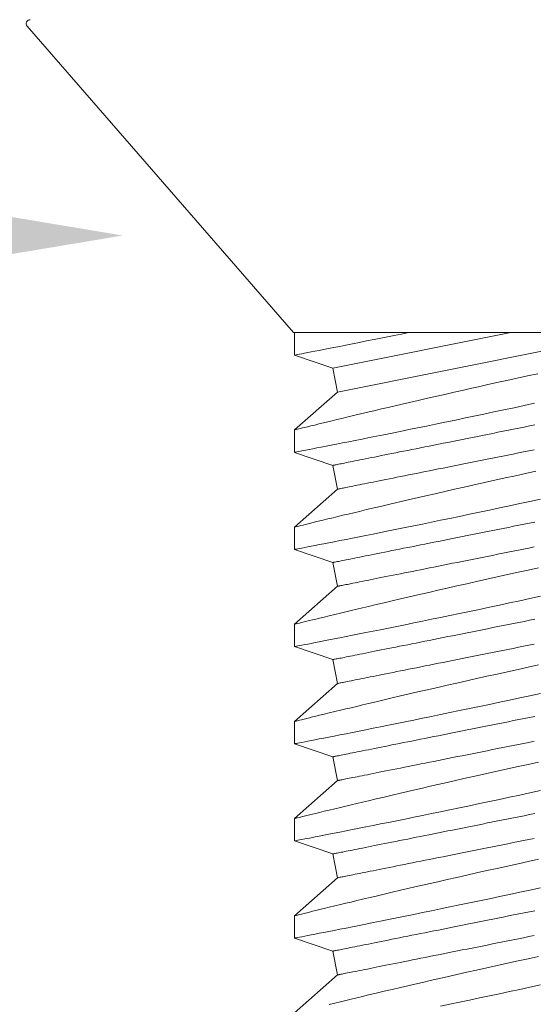
# Model space of a CAD drawing. Extents: x -281 to 146, y -45 to 136.
# Drawn here: x 37 to 37, y 28 to 29 of the extents above; entities that cross this region are included whole.
import ezdxf

# ---------------------------------------------------------------- set-up
doc = ezdxf.new("R2010")
doc.units = 0
doc.header["$MEASUREMENT"] = 0
doc.layers.get('0').update_dxf_attribs({"linetype": 'CONTINUOUS', "lineweight": 15})
doc.layers.get('DEFPOINTS').update_dxf_attribs({"linetype": 'CONTINUOUS'})
doc.layers.add('Text', color=7, linetype='CONTINUOUS')
doc.styles.add('ROMAND', font='romand.shx', dxfattribs={"oblique": 15})
doc.dimstyles.new('ROMAND', dxfattribs={"dimscale": 6, "dimtxt": 0.125, "dimasz": 0.125, "dimexe": 0.0625, "dimexo": 0.0625, "dimgap": 0.0625, "dimtad": 0, "dimtih": 1, "dimtoh": 1, "dimdec": 3, "dimzin": 0, "dimdsep": 46, "dimlunit": 4, "dimtxsty": 'ROMAND', "dimcen": 0, "dimadec": 0, "dimazin": 0, "dimtfac": 1, "dimtdec": 3, "dimtix": 1, "dimtofl": 0, "dimtmove": 0, "dimatfit": 0, "dimfxl": 0, "dimtolj": 1, "dimtzin": 0, "dimarcsym": 0})

# ---------------------------------------------------------------- blocks, each defined once
blk = doc.blocks.new('*D8')
at = {"layer": 'DEFPOINTS', "color": 0}
for p in [(36.58237, 28.46256), (36.86765, 28.46256)]:
    blk.add_point(p, dxfattribs=at)
at = {"layer": 'Text', "color": 0, "lineweight": -2}
blk.add_line((35.95737, 28.46256), (35.16868, 28.46256), dxfattribs=at)
at = {"layer": 'Text', "color": 0}
blk.add_solid([(35.95737, 28.56673), (35.95737, 28.35839), (36.58237, 28.46256)], dxfattribs=at)
at = {"layer": 'Text', "color": 0, "insert": (30.15935, 28.46256), "char_height": 0.625, "attachment_point": 5, "style": 'ROMAND'}
blk.add_mtext('\\A1;\\A1;{\\H0.7x;\\S1/4;}"-20x1" S.S.\\PFLAT HEAD SOCKET\\PCAP SCREW', dxfattribs=at)

msp = doc.modelspace()

# ---------------------------------------------------------------- linework, layer by layer
for p, q in [((36.53315, 28.57031), (36.67023, 28.41263)), ((36.92132, 28.41263), (36.67023, 28.41263)), ((36.67077, 28.41263), (36.67077, 28.40097)), ((36.67077, 28.40097), (36.69057, 28.39428)), ((36.69057, 28.39428), (36.69302, 28.38202)), ((36.69302, 28.38202), (36.67077, 28.36247)), ((36.67077, 28.36247), (36.67077, 28.35098)), ((36.67077, 28.35097), (36.69057, 28.34428)), ((36.69057, 28.34428), (36.69302, 28.33202)), ((36.69302, 28.33202), (36.67077, 28.31247)), ((36.67077, 28.31247), (36.67077, 28.30097)), ((36.67077, 28.30097), (36.69057, 28.29428)), ((36.69057, 28.29428), (36.69302, 28.28202)), ((36.69302, 28.28202), (36.67077, 28.26247)), ((36.67077, 28.26247), (36.67077, 28.25097)), ((36.67077, 28.25097), (36.69057, 28.24428)), ((36.69057, 28.24428), (36.69302, 28.23202)), ((36.69302, 28.23202), (36.67077, 28.21247)), ((36.67077, 28.21247), (36.67077, 28.20097)), ((36.67077, 28.20097), (36.69057, 28.19428)), ((36.69057, 28.19428), (36.69302, 28.18202)), ((36.69302, 28.18202), (36.67077, 28.16247)), ((36.67077, 28.16247), (36.67077, 28.15097)), ((36.67077, 28.15097), (36.69057, 28.14428)), ((36.69057, 28.14428), (36.69302, 28.13202)), ((36.69302, 28.13202), (36.67077, 28.11247)), ((36.67077, 28.11247), (36.67077, 28.10097)), ((36.67077, 28.10097), (36.69057, 28.09428)), ((36.69057, 28.09428), (36.69302, 28.08202)), ((36.69302, 28.08202), (36.67077, 28.06247))]:
    msp.add_line(p, q)
at = {"color": 8}
for p, q in [((36.69057, 28.39428), (36.78232, 28.41263)), ((36.69302, 28.38202), (36.84605, 28.41263))]:
    msp.add_line(p, q, dxfattribs=at)
for points in [[(36.67078, 28.40097), (36.67077, 28.40097), (36.67088, 28.40099), (36.6712, 28.40106), (36.67172, 28.40116), (36.67246, 28.4013), (36.67342, 28.40149), (36.67461, 28.40172), (36.67601, 28.40199), (36.67761, 28.4023), (36.67937, 28.40264), (36.68133, 28.40302), (36.68347, 28.40344), (36.6858, 28.40389), (36.68838, 28.4044), (36.69115, 28.40494), (36.6941, 28.40552), (36.69722, 28.40614), (36.70064, 28.40682), (36.70423, 28.40753), (36.70799, 28.40828), (36.7119, 28.40906), (36.71525, 28.40973), (36.7187, 28.41042), (36.72224, 28.41114), (36.72587, 28.41187), (36.72959, 28.41263)], [(36.79613, 28.39145), (36.79077, 28.39029), (36.78549, 28.38914), (36.78022, 28.38798), (36.77498, 28.38683), (36.76979, 28.38567), (36.76554, 28.38473), (36.76133, 28.38378), (36.75716, 28.38285), (36.75304, 28.38192), (36.74897, 28.38099), (36.74408, 28.37988), (36.73928, 28.37878), (36.73457, 28.3777), (36.72998, 28.37664), (36.72629, 28.37578), (36.72268, 28.37494), (36.71915, 28.37411), (36.71571, 28.3733), (36.71238, 28.37252), (36.70852, 28.3716), (36.7048, 28.37072), (36.70125, 28.36987), (36.69786, 28.36906), (36.6952, 28.36842), (36.69266, 28.36781), (36.69024, 28.36723), (36.68795, 28.36667), (36.6858, 28.36615), (36.68342, 28.36557), (36.68124, 28.36504), (36.67925, 28.36455), (36.67746, 28.36411), (36.67615, 28.36379), (36.67497, 28.3635), (36.67393, 28.36325), (36.67304, 28.36303), (36.6723, 28.36284), (36.67161, 28.36267), (36.67112, 28.36255), (36.67085, 28.36248), (36.67079, 28.36247)], [(36.6708, 28.35098), (36.6708, 28.35098), (36.67102, 28.35102), (36.67144, 28.3511), (36.67207, 28.35122), (36.67291, 28.35139), (36.67395, 28.35159), (36.67523, 28.35184), (36.67673, 28.35213), (36.67843, 28.35246), (36.68034, 28.35283), (36.68239, 28.35323), (36.68463, 28.35367), (36.68706, 28.35414), (36.68966, 28.35465), (36.69252, 28.35521), (36.69555, 28.35581), (36.69876, 28.35644), (36.70214, 28.35711), (36.70561, 28.3578), (36.70924, 28.35853), (36.71301, 28.35928), (36.71691, 28.36006), (36.72105, 28.3609), (36.72533, 28.36176), (36.72973, 28.36265), (36.73423, 28.36357), (36.7388, 28.36451), (36.74346, 28.36546), (36.74821, 28.36644), (36.75304, 28.36744), (36.75807, 28.36849), (36.76317, 28.36956), (36.76832, 28.37064), (36.77352, 28.37174), (36.77871, 28.37284), (36.78393, 28.37396), (36.78917, 28.37508), (36.79441, 28.37621)], [(36.69057, 28.34428), (36.69061, 28.34428), (36.69071, 28.3443), (36.69089, 28.34434), (36.69114, 28.34439), (36.69146, 28.34445), (36.69185, 28.34453), (36.69231, 28.34462), (36.69284, 28.34473), (36.69344, 28.34485), (36.69411, 28.34498), (36.69485, 28.34513), (36.69566, 28.34529), (36.69653, 28.34547), (36.69748, 28.34566), (36.69849, 28.34586), (36.69956, 28.34607), (36.7007, 28.3463), (36.7019, 28.34654), (36.70317, 28.3468), (36.7045, 28.34706), (36.70589, 28.34734), (36.70735, 28.34763), (36.70886, 28.34793), (36.71043, 28.34825), (36.71206, 28.34857), (36.71374, 28.34891), (36.71548, 28.34926), (36.71728, 28.34962), (36.71913, 28.34999), (36.72103, 28.35037), (36.72297, 28.35076), (36.72497, 28.35116), (36.72702, 28.35157), (36.72911, 28.35198), (36.73125, 28.35241), (36.73343, 28.35285), (36.73565, 28.35329), (36.73792, 28.35375), (36.74022, 28.35421), (36.74256, 28.35467), (36.74493, 28.35515), (36.74734, 28.35563), (36.74978, 28.35612), (36.75226, 28.35661), (36.75476, 28.35711), (36.75729, 28.35762), (36.75984, 28.35813), (36.76242, 28.35865), (36.76502, 28.35917), (36.76764, 28.35969), (36.77028, 28.36022), (36.77293, 28.36075), (36.7756, 28.36128), (36.77828, 28.36182), (36.78098, 28.36236), (36.78368, 28.3629), (36.78639, 28.36344), (36.78911, 28.36398), (36.79183, 28.36453), (36.79455, 28.36507)], [(36.69302, 28.33202), (36.69306, 28.33203), (36.69316, 28.33205), (36.69334, 28.33208), (36.69359, 28.33213), (36.69391, 28.3322), (36.6943, 28.33227), (36.69476, 28.33237), (36.69529, 28.33247), (36.69589, 28.33259), (36.69657, 28.33273), (36.6973, 28.33288), (36.69811, 28.33304), (36.69899, 28.33321), (36.69993, 28.3334), (36.70094, 28.3336), (36.70201, 28.33382), (36.70315, 28.33404), (36.70435, 28.33429), (36.70562, 28.33454), (36.70695, 28.3348), (36.70834, 28.33508), (36.7098, 28.33537), (36.71131, 28.33568), (36.71288, 28.33599), (36.71451, 28.33632), (36.71619, 28.33665), (36.71793, 28.337), (36.71973, 28.33736), (36.72158, 28.33773), (36.72348, 28.33811), (36.72543, 28.3385), (36.72743, 28.3389), (36.72947, 28.33931), (36.73156, 28.33973), (36.7337, 28.34015), (36.73588, 28.34059), (36.73811, 28.34104), (36.74037, 28.34149), (36.74267, 28.34195), (36.74501, 28.34242), (36.74739, 28.34289), (36.7498, 28.34337), (36.75224, 28.34386), (36.75471, 28.34436), (36.75721, 28.34486), (36.75974, 28.34536), (36.76229, 28.34587), (36.76487, 28.34639), (36.76747, 28.34691), (36.77009, 28.34743), (36.77273, 28.34796), (36.77538, 28.34849), (36.77805, 28.34902), (36.78073, 28.34956), (36.78343, 28.3501), (36.78613, 28.35064), (36.78884, 28.35118), (36.79156, 28.35173), (36.79428, 28.35227)], [(36.79516, 28.34124), (36.78988, 28.3401), (36.78461, 28.33894), (36.77937, 28.33779), (36.774, 28.33661), (36.76868, 28.33543), (36.7634, 28.33425), (36.75818, 28.33308), (36.75315, 28.33194), (36.74818, 28.33081), (36.7433, 28.3297), (36.73852, 28.32861), (36.73465, 28.32772), (36.73086, 28.32684), (36.72714, 28.32598), (36.7235, 28.32513), (36.71996, 28.3243), (36.71581, 28.32333), (36.7118, 28.32238), (36.70794, 28.32147), (36.70424, 28.32059), (36.70131, 28.31989), (36.69849, 28.31921), (36.69579, 28.31856), (36.69321, 28.31794), (36.69075, 28.31735), (36.68802, 28.31669), (36.68546, 28.31607), (36.68309, 28.31549), (36.68092, 28.31496), (36.67929, 28.31456), (36.67779, 28.31419), (36.67643, 28.31386), (36.67521, 28.31356), (36.67414, 28.3133), (36.67306, 28.31303), (36.67219, 28.31282), (36.67153, 28.31265), (36.67107, 28.31254), (36.67082, 28.31248), (36.6708, 28.31247)], [(36.67078, 28.30097), (36.67078, 28.30097), (36.6709, 28.301), (36.67123, 28.30106), (36.67177, 28.30116), (36.67251, 28.30131), (36.67346, 28.30149), (36.67465, 28.30172), (36.67606, 28.302), (36.67767, 28.30231), (36.67949, 28.30266), (36.68146, 28.30305), (36.68361, 28.30347), (36.68596, 28.30393), (36.68848, 28.30442), (36.69125, 28.30496), (36.69421, 28.30555), (36.69735, 28.30616), (36.70065, 28.30682), (36.70405, 28.30749), (36.70761, 28.3082), (36.71131, 28.30894), (36.71515, 28.30971), (36.71924, 28.31053), (36.72346, 28.31138), (36.7278, 28.31226), (36.73225, 28.31317), (36.73677, 28.31409), (36.74139, 28.31504), (36.74609, 28.31601), (36.75088, 28.317), (36.75587, 28.31803), (36.76094, 28.31909), (36.76607, 28.32017), (36.77124, 28.32126), (36.77641, 28.32236), (36.78161, 28.32346), (36.78684, 28.32458), (36.79207, 28.32571), (36.79746, 28.32688)], [(36.69057, 28.29428), (36.69061, 28.29428), (36.69071, 28.2943), (36.69089, 28.29434), (36.69114, 28.29439), (36.69146, 28.29445), (36.69185, 28.29453), (36.69231, 28.29462), (36.69284, 28.29473), (36.69344, 28.29485), (36.69411, 28.29498), (36.69485, 28.29513), (36.69566, 28.29529), (36.69653, 28.29547), (36.69748, 28.29566), (36.69849, 28.29586), (36.69956, 28.29607), (36.7007, 28.2963), (36.7019, 28.29654), (36.70317, 28.2968), (36.7045, 28.29706), (36.70589, 28.29734), (36.70735, 28.29763), (36.70886, 28.29793), (36.71043, 28.29825), (36.71206, 28.29857), (36.71374, 28.29891), (36.71548, 28.29926), (36.71728, 28.29962), (36.71913, 28.29999), (36.72103, 28.30037), (36.72297, 28.30076), (36.72497, 28.30116), (36.72702, 28.30157), (36.72911, 28.30198), (36.73125, 28.30241), (36.73343, 28.30285), (36.73565, 28.30329), (36.73792, 28.30375), (36.74022, 28.30421), (36.74256, 28.30467), (36.74493, 28.30515), (36.74734, 28.30563), (36.74978, 28.30612), (36.75226, 28.30661), (36.75476, 28.30711), (36.75729, 28.30762), (36.75984, 28.30813), (36.76242, 28.30865), (36.76502, 28.30917), (36.76764, 28.30969), (36.77028, 28.31022), (36.77293, 28.31075), (36.7756, 28.31128), (36.77828, 28.31182), (36.78098, 28.31236), (36.78368, 28.3129), (36.78639, 28.31344), (36.78911, 28.31398), (36.79183, 28.31453), (36.79455, 28.31507)], [(36.69302, 28.28202), (36.69306, 28.28203), (36.69316, 28.28205), (36.69334, 28.28208), (36.69359, 28.28213), (36.69391, 28.2822), (36.6943, 28.28227), (36.69476, 28.28237), (36.69529, 28.28247), (36.69589, 28.28259), (36.69657, 28.28273), (36.6973, 28.28288), (36.69811, 28.28304), (36.69899, 28.28321), (36.69993, 28.2834), (36.70094, 28.2836), (36.70201, 28.28382), (36.70315, 28.28404), (36.70435, 28.28429), (36.70562, 28.28454), (36.70695, 28.2848), (36.70834, 28.28508), (36.7098, 28.28537), (36.71131, 28.28568), (36.71288, 28.28599), (36.71451, 28.28632), (36.71619, 28.28665), (36.71793, 28.287), (36.71973, 28.28736), (36.72158, 28.28773), (36.72348, 28.28811), (36.72543, 28.2885), (36.72743, 28.2889), (36.72947, 28.28931), (36.73156, 28.28973), (36.7337, 28.29015), (36.73588, 28.29059), (36.73811, 28.29104), (36.74037, 28.29149), (36.74267, 28.29195), (36.74501, 28.29242), (36.74739, 28.29289), (36.7498, 28.29337), (36.75224, 28.29386), (36.75471, 28.29436), (36.75721, 28.29486), (36.75974, 28.29536), (36.76229, 28.29587), (36.76487, 28.29639), (36.76747, 28.29691), (36.77009, 28.29743), (36.77273, 28.29796), (36.77538, 28.29849), (36.77805, 28.29902), (36.78073, 28.29956), (36.78343, 28.3001), (36.78613, 28.30064), (36.78884, 28.30118), (36.79156, 28.30173), (36.79428, 28.30227)], [(36.79652, 28.29154), (36.79125, 28.29039), (36.78599, 28.28925), (36.78061, 28.28807), (36.77524, 28.28688), (36.76992, 28.2857), (36.76464, 28.28453), (36.75953, 28.28338), (36.75447, 28.28224), (36.74948, 28.28111), (36.74458, 28.27999), (36.74062, 28.27909), (36.73671, 28.27819), (36.73288, 28.27731), (36.72912, 28.27644), (36.72544, 28.27558), (36.72112, 28.27457), (36.71692, 28.27359), (36.71286, 28.27263), (36.70896, 28.27171), (36.70585, 28.27097), (36.70285, 28.27025), (36.69996, 28.26956), (36.69719, 28.2689), (36.69455, 28.26826), (36.69156, 28.26754), (36.68876, 28.26687), (36.68614, 28.26623), (36.68371, 28.26564), (36.68186, 28.26519), (36.68014, 28.26477), (36.67856, 28.26438), (36.67712, 28.26403), (36.67582, 28.26371), (36.67448, 28.26338), (36.67334, 28.2631), (36.67241, 28.26287), (36.67168, 28.26269), (36.67116, 28.26256), (36.67086, 28.26249), (36.67079, 28.26247)], [(36.67078, 28.25097), (36.67078, 28.25097), (36.6709, 28.251), (36.67123, 28.25106), (36.67177, 28.25116), (36.67251, 28.25131), (36.67346, 28.25149), (36.67465, 28.25172), (36.67606, 28.252), (36.67767, 28.25231), (36.67949, 28.25266), (36.68146, 28.25305), (36.68361, 28.25347), (36.68596, 28.25393), (36.68848, 28.25442), (36.69125, 28.25496), (36.69421, 28.25555), (36.69735, 28.25616), (36.70065, 28.25682), (36.70405, 28.25749), (36.70761, 28.2582), (36.71131, 28.25894), (36.71515, 28.25971), (36.71924, 28.26053), (36.72346, 28.26138), (36.7278, 28.26226), (36.73225, 28.26317), (36.73677, 28.26409), (36.74139, 28.26504), (36.74609, 28.26601), (36.75088, 28.267), (36.75587, 28.26803), (36.76094, 28.26909), (36.76607, 28.27017), (36.77124, 28.27126), (36.77641, 28.27236), (36.78161, 28.27346), (36.78684, 28.27458), (36.79207, 28.27571), (36.79746, 28.27688)], [(36.69057, 28.24428), (36.69061, 28.24428), (36.69071, 28.2443), (36.69089, 28.24434), (36.69114, 28.24439), (36.69146, 28.24445), (36.69185, 28.24453), (36.69231, 28.24462), (36.69284, 28.24473), (36.69344, 28.24485), (36.69411, 28.24498), (36.69485, 28.24513), (36.69566, 28.24529), (36.69653, 28.24547), (36.69748, 28.24566), (36.69849, 28.24586), (36.69956, 28.24607), (36.7007, 28.2463), (36.7019, 28.24654), (36.70317, 28.2468), (36.7045, 28.24706), (36.70589, 28.24734), (36.70735, 28.24763), (36.70886, 28.24793), (36.71043, 28.24825), (36.71206, 28.24857), (36.71374, 28.24891), (36.71548, 28.24926), (36.71728, 28.24962), (36.71913, 28.24999), (36.72103, 28.25037), (36.72297, 28.25076), (36.72497, 28.25116), (36.72702, 28.25157), (36.72911, 28.25198), (36.73125, 28.25241), (36.73343, 28.25285), (36.73565, 28.25329), (36.73792, 28.25375), (36.74022, 28.25421), (36.74256, 28.25467), (36.74493, 28.25515), (36.74734, 28.25563), (36.74978, 28.25612), (36.75226, 28.25661), (36.75476, 28.25711), (36.75729, 28.25762), (36.75984, 28.25813), (36.76242, 28.25865), (36.76502, 28.25917), (36.76764, 28.25969), (36.77028, 28.26022), (36.77293, 28.26075), (36.7756, 28.26128), (36.77828, 28.26182), (36.78098, 28.26236), (36.78368, 28.2629), (36.78639, 28.26344), (36.78911, 28.26398), (36.79183, 28.26453), (36.79455, 28.26507)], [(36.69302, 28.23202), (36.69306, 28.23203), (36.69316, 28.23205), (36.69334, 28.23208), (36.69359, 28.23213), (36.69391, 28.2322), (36.6943, 28.23227), (36.69476, 28.23237), (36.69529, 28.23247), (36.69589, 28.23259), (36.69657, 28.23273), (36.6973, 28.23288), (36.69811, 28.23304), (36.69899, 28.23321), (36.69993, 28.2334), (36.70094, 28.2336), (36.70201, 28.23382), (36.70315, 28.23404), (36.70435, 28.23429), (36.70562, 28.23454), (36.70695, 28.2348), (36.70834, 28.23508), (36.7098, 28.23537), (36.71131, 28.23568), (36.71288, 28.23599), (36.71451, 28.23632), (36.71619, 28.23665), (36.71793, 28.237), (36.71973, 28.23736), (36.72158, 28.23773), (36.72348, 28.23811), (36.72543, 28.2385), (36.72743, 28.2389), (36.72947, 28.23931), (36.73156, 28.23973), (36.7337, 28.24015), (36.73588, 28.24059), (36.73811, 28.24104), (36.74037, 28.24149), (36.74267, 28.24195), (36.74501, 28.24242), (36.74739, 28.24289), (36.7498, 28.24337), (36.75224, 28.24386), (36.75471, 28.24436), (36.75721, 28.24486), (36.75974, 28.24536), (36.76229, 28.24587), (36.76487, 28.24639), (36.76747, 28.24691), (36.77009, 28.24743), (36.77273, 28.24796), (36.77538, 28.24849), (36.77805, 28.24902), (36.78073, 28.24956), (36.78343, 28.2501), (36.78613, 28.25064), (36.78884, 28.25118), (36.79156, 28.25173), (36.79428, 28.25227)], [(36.79652, 28.24154), (36.79125, 28.24039), (36.78599, 28.23925), (36.78061, 28.23807), (36.77524, 28.23688), (36.76992, 28.2357), (36.76464, 28.23453), (36.75953, 28.23338), (36.75447, 28.23224), (36.74948, 28.23111), (36.74458, 28.22999), (36.74062, 28.22909), (36.73671, 28.22819), (36.73288, 28.22731), (36.72912, 28.22644), (36.72544, 28.22558), (36.72112, 28.22457), (36.71692, 28.22359), (36.71286, 28.22263), (36.70896, 28.22171), (36.70585, 28.22097), (36.70285, 28.22025), (36.69996, 28.21956), (36.69719, 28.2189), (36.69455, 28.21826), (36.69156, 28.21754), (36.68876, 28.21687), (36.68614, 28.21623), (36.68371, 28.21564), (36.68186, 28.21519), (36.68014, 28.21477), (36.67856, 28.21438), (36.67712, 28.21403), (36.67582, 28.21371), (36.67448, 28.21338), (36.67334, 28.2131), (36.67241, 28.21287), (36.67168, 28.21269), (36.67116, 28.21256), (36.67086, 28.21249), (36.67079, 28.21247)], [(36.67078, 28.20097), (36.67078, 28.20097), (36.6709, 28.201), (36.67123, 28.20106), (36.67177, 28.20116), (36.67251, 28.20131), (36.67346, 28.20149), (36.67465, 28.20172), (36.67606, 28.202), (36.67767, 28.20231), (36.67949, 28.20266), (36.68146, 28.20305), (36.68361, 28.20347), (36.68596, 28.20393), (36.68848, 28.20442), (36.69125, 28.20496), (36.69421, 28.20555), (36.69735, 28.20616), (36.70065, 28.20682), (36.70405, 28.20749), (36.70761, 28.2082), (36.71131, 28.20894), (36.71515, 28.20971), (36.71924, 28.21053), (36.72346, 28.21138), (36.7278, 28.21226), (36.73225, 28.21317), (36.73677, 28.21409), (36.74139, 28.21504), (36.74609, 28.21601), (36.75088, 28.217), (36.75587, 28.21803), (36.76094, 28.21909), (36.76607, 28.22017), (36.77124, 28.22126), (36.77641, 28.22236), (36.78161, 28.22346), (36.78684, 28.22458), (36.79207, 28.22571), (36.79746, 28.22688)], [(36.69057, 28.19428), (36.69061, 28.19428), (36.69071, 28.1943), (36.69089, 28.19434), (36.69114, 28.19439), (36.69146, 28.19445), (36.69185, 28.19453), (36.69231, 28.19462), (36.69284, 28.19473), (36.69344, 28.19485), (36.69411, 28.19498), (36.69485, 28.19513), (36.69566, 28.19529), (36.69653, 28.19547), (36.69748, 28.19566), (36.69849, 28.19586), (36.69956, 28.19607), (36.7007, 28.1963), (36.7019, 28.19654), (36.70317, 28.1968), (36.7045, 28.19706), (36.70589, 28.19734), (36.70735, 28.19763), (36.70886, 28.19793), (36.71043, 28.19825), (36.71206, 28.19857), (36.71374, 28.19891), (36.71548, 28.19926), (36.71728, 28.19962), (36.71913, 28.19999), (36.72103, 28.20037), (36.72297, 28.20076), (36.72497, 28.20116), (36.72702, 28.20157), (36.72911, 28.20198), (36.73125, 28.20241), (36.73343, 28.20285), (36.73565, 28.20329), (36.73792, 28.20375), (36.74022, 28.20421), (36.74256, 28.20467), (36.74493, 28.20515), (36.74734, 28.20563), (36.74978, 28.20612), (36.75226, 28.20661), (36.75476, 28.20711), (36.75729, 28.20762), (36.75984, 28.20813), (36.76242, 28.20865), (36.76502, 28.20917), (36.76764, 28.20969), (36.77028, 28.21022), (36.77293, 28.21075), (36.7756, 28.21128), (36.77828, 28.21182), (36.78098, 28.21236), (36.78368, 28.2129), (36.78639, 28.21344), (36.78911, 28.21398), (36.79183, 28.21453), (36.79455, 28.21507)], [(36.69302, 28.18202), (36.69306, 28.18203), (36.69316, 28.18205), (36.69334, 28.18208), (36.69359, 28.18213), (36.69391, 28.1822), (36.6943, 28.18227), (36.69476, 28.18237), (36.69529, 28.18247), (36.69589, 28.18259), (36.69657, 28.18273), (36.6973, 28.18288), (36.69811, 28.18304), (36.69899, 28.18321), (36.69993, 28.1834), (36.70094, 28.1836), (36.70201, 28.18382), (36.70315, 28.18404), (36.70435, 28.18429), (36.70562, 28.18454), (36.70695, 28.1848), (36.70834, 28.18508), (36.7098, 28.18537), (36.71131, 28.18568), (36.71288, 28.18599), (36.71451, 28.18632), (36.71619, 28.18665), (36.71793, 28.187), (36.71973, 28.18736), (36.72158, 28.18773), (36.72348, 28.18811), (36.72543, 28.1885), (36.72743, 28.1889), (36.72947, 28.18931), (36.73156, 28.18973), (36.7337, 28.19015), (36.73588, 28.19059), (36.73811, 28.19104), (36.74037, 28.19149), (36.74267, 28.19195), (36.74501, 28.19242), (36.74739, 28.19289), (36.7498, 28.19337), (36.75224, 28.19386), (36.75471, 28.19436), (36.75721, 28.19486), (36.75974, 28.19536), (36.76229, 28.19587), (36.76487, 28.19639), (36.76747, 28.19691), (36.77009, 28.19743), (36.77273, 28.19796), (36.77538, 28.19849), (36.77805, 28.19902), (36.78073, 28.19956), (36.78343, 28.2001), (36.78613, 28.20064), (36.78884, 28.20118), (36.79156, 28.20173), (36.79428, 28.20227)], [(36.79652, 28.19154), (36.79125, 28.19039), (36.78599, 28.18925), (36.78061, 28.18807), (36.77524, 28.18688), (36.76992, 28.1857), (36.76464, 28.18453), (36.75953, 28.18338), (36.75447, 28.18224), (36.74948, 28.18111), (36.74458, 28.17999), (36.74062, 28.17909), (36.73671, 28.17819), (36.73288, 28.17731), (36.72912, 28.17644), (36.72544, 28.17558), (36.72112, 28.17457), (36.71692, 28.17359), (36.71286, 28.17263), (36.70896, 28.17171), (36.70585, 28.17097), (36.70285, 28.17025), (36.69996, 28.16956), (36.69719, 28.1689), (36.69455, 28.16826), (36.69156, 28.16754), (36.68876, 28.16687), (36.68614, 28.16623), (36.68371, 28.16564), (36.68186, 28.16519), (36.68014, 28.16477), (36.67856, 28.16438), (36.67712, 28.16403), (36.67582, 28.16371), (36.67448, 28.16338), (36.67334, 28.1631), (36.67241, 28.16287), (36.67168, 28.16269), (36.67116, 28.16256), (36.67086, 28.16249), (36.67079, 28.16247)], [(36.67078, 28.15097), (36.67078, 28.15097), (36.6709, 28.151), (36.67123, 28.15106), (36.67177, 28.15116), (36.67251, 28.15131), (36.67346, 28.15149), (36.67465, 28.15172), (36.67606, 28.152), (36.67767, 28.15231), (36.67949, 28.15266), (36.68146, 28.15305), (36.68361, 28.15347), (36.68596, 28.15393), (36.68848, 28.15442), (36.69125, 28.15496), (36.69421, 28.15555), (36.69735, 28.15616), (36.70065, 28.15682), (36.70405, 28.15749), (36.70761, 28.1582), (36.71131, 28.15894), (36.71515, 28.15971), (36.71924, 28.16053), (36.72346, 28.16138), (36.7278, 28.16226), (36.73225, 28.16317), (36.73677, 28.16409), (36.74139, 28.16504), (36.74609, 28.16601), (36.75088, 28.167), (36.75587, 28.16803), (36.76094, 28.16909), (36.76607, 28.17017), (36.77124, 28.17126), (36.77641, 28.17236), (36.78161, 28.17346), (36.78684, 28.17458), (36.79207, 28.17571), (36.79746, 28.17688)], [(36.69057, 28.14428), (36.69061, 28.14428), (36.69071, 28.1443), (36.69089, 28.14434), (36.69114, 28.14439), (36.69146, 28.14445), (36.69185, 28.14453), (36.69231, 28.14462), (36.69284, 28.14473), (36.69344, 28.14485), (36.69411, 28.14498), (36.69485, 28.14513), (36.69566, 28.14529), (36.69653, 28.14547), (36.69748, 28.14566), (36.69849, 28.14586), (36.69956, 28.14607), (36.7007, 28.1463), (36.7019, 28.14654), (36.70317, 28.1468), (36.7045, 28.14706), (36.70589, 28.14734), (36.70735, 28.14763), (36.70886, 28.14793), (36.71043, 28.14825), (36.71206, 28.14857), (36.71374, 28.14891), (36.71548, 28.14926), (36.71728, 28.14962), (36.71913, 28.14999), (36.72103, 28.15037), (36.72297, 28.15076), (36.72497, 28.15116), (36.72702, 28.15157), (36.72911, 28.15198), (36.73125, 28.15241), (36.73343, 28.15285), (36.73565, 28.15329), (36.73792, 28.15375), (36.74022, 28.15421), (36.74256, 28.15467), (36.74493, 28.15515), (36.74734, 28.15563), (36.74978, 28.15612), (36.75226, 28.15661), (36.75476, 28.15711), (36.75729, 28.15762), (36.75984, 28.15813), (36.76242, 28.15865), (36.76502, 28.15917), (36.76764, 28.15969), (36.77028, 28.16022), (36.77293, 28.16075), (36.7756, 28.16128), (36.77828, 28.16182), (36.78098, 28.16236), (36.78368, 28.1629), (36.78639, 28.16344), (36.78911, 28.16398), (36.79183, 28.16453), (36.79455, 28.16507)], [(36.69302, 28.13202), (36.69306, 28.13203), (36.69316, 28.13205), (36.69334, 28.13208), (36.69359, 28.13213), (36.69391, 28.1322), (36.6943, 28.13227), (36.69476, 28.13237), (36.69529, 28.13247), (36.69589, 28.13259), (36.69657, 28.13273), (36.6973, 28.13288), (36.69811, 28.13304), (36.69899, 28.13321), (36.69993, 28.1334), (36.70094, 28.1336), (36.70201, 28.13382), (36.70315, 28.13404), (36.70435, 28.13429), (36.70562, 28.13454), (36.70695, 28.1348), (36.70834, 28.13508), (36.7098, 28.13537), (36.71131, 28.13568), (36.71288, 28.13599), (36.71451, 28.13632), (36.71619, 28.13665), (36.71793, 28.137), (36.71973, 28.13736), (36.72158, 28.13773), (36.72348, 28.13811), (36.72543, 28.1385), (36.72743, 28.1389), (36.72947, 28.13931), (36.73156, 28.13973), (36.7337, 28.14015), (36.73588, 28.14059), (36.73811, 28.14104), (36.74037, 28.14149), (36.74267, 28.14195), (36.74501, 28.14242), (36.74739, 28.14289), (36.7498, 28.14337), (36.75224, 28.14386), (36.75471, 28.14436), (36.75721, 28.14486), (36.75974, 28.14536), (36.76229, 28.14587), (36.76487, 28.14639), (36.76747, 28.14691), (36.77009, 28.14743), (36.77273, 28.14796), (36.77538, 28.14849), (36.77805, 28.14902), (36.78073, 28.14956), (36.78343, 28.1501), (36.78613, 28.15064), (36.78884, 28.15118), (36.79156, 28.15173), (36.79428, 28.15227)], [(36.79652, 28.14154), (36.79125, 28.14039), (36.78599, 28.13925), (36.78061, 28.13807), (36.77524, 28.13688), (36.76992, 28.1357), (36.76464, 28.13453), (36.75953, 28.13338), (36.75447, 28.13224), (36.74948, 28.13111), (36.74458, 28.12999), (36.74062, 28.12909), (36.73671, 28.12819), (36.73288, 28.12731), (36.72912, 28.12644), (36.72544, 28.12558), (36.72112, 28.12457), (36.71692, 28.12359), (36.71286, 28.12263), (36.70896, 28.12171), (36.70585, 28.12097), (36.70285, 28.12025), (36.69996, 28.11956), (36.69719, 28.1189), (36.69455, 28.11826), (36.69156, 28.11754), (36.68876, 28.11687), (36.68614, 28.11623), (36.68371, 28.11564), (36.68186, 28.11519), (36.68014, 28.11477), (36.67856, 28.11438), (36.67712, 28.11403), (36.67582, 28.11371), (36.67448, 28.11338), (36.67334, 28.1131), (36.67241, 28.11287), (36.67168, 28.11269), (36.67116, 28.11256), (36.67086, 28.11249), (36.67079, 28.11247)], [(36.67078, 28.10097), (36.67078, 28.10097), (36.6709, 28.101), (36.67123, 28.10106), (36.67177, 28.10116), (36.67251, 28.10131), (36.67346, 28.10149), (36.67465, 28.10172), (36.67606, 28.102), (36.67767, 28.10231), (36.67949, 28.10266), (36.68146, 28.10305), (36.68361, 28.10347), (36.68596, 28.10393), (36.68848, 28.10442), (36.69125, 28.10496), (36.69421, 28.10555), (36.69735, 28.10616), (36.70065, 28.10682), (36.70405, 28.10749), (36.70761, 28.1082), (36.71131, 28.10894), (36.71515, 28.10971), (36.71924, 28.11053), (36.72346, 28.11138), (36.7278, 28.11226), (36.73225, 28.11317), (36.73677, 28.11409), (36.74139, 28.11504), (36.74609, 28.11601), (36.75088, 28.117), (36.75587, 28.11803), (36.76094, 28.11909), (36.76607, 28.12017), (36.77124, 28.12126), (36.77641, 28.12236), (36.78161, 28.12346), (36.78684, 28.12458), (36.79207, 28.12571), (36.79746, 28.12688)], [(36.69057, 28.09428), (36.69061, 28.09428), (36.69071, 28.0943), (36.69089, 28.09434), (36.69114, 28.09439), (36.69146, 28.09445), (36.69185, 28.09453), (36.69231, 28.09462), (36.69284, 28.09473), (36.69344, 28.09485), (36.69411, 28.09498), (36.69485, 28.09513), (36.69566, 28.09529), (36.69653, 28.09547), (36.69748, 28.09566), (36.69849, 28.09586), (36.69956, 28.09607), (36.7007, 28.0963), (36.7019, 28.09654), (36.70317, 28.0968), (36.7045, 28.09706), (36.70589, 28.09734), (36.70735, 28.09763), (36.70886, 28.09793), (36.71043, 28.09825), (36.71206, 28.09857), (36.71374, 28.09891), (36.71548, 28.09926), (36.71728, 28.09962), (36.71913, 28.09999), (36.72103, 28.10037), (36.72297, 28.10076), (36.72497, 28.10116), (36.72702, 28.10157), (36.72911, 28.10198), (36.73125, 28.10241), (36.73343, 28.10285), (36.73565, 28.10329), (36.73792, 28.10375), (36.74022, 28.10421), (36.74256, 28.10467), (36.74493, 28.10515), (36.74734, 28.10563), (36.74978, 28.10612), (36.75226, 28.10661), (36.75476, 28.10711), (36.75729, 28.10762), (36.75984, 28.10813), (36.76242, 28.10865), (36.76502, 28.10917), (36.76764, 28.10969), (36.77028, 28.11022), (36.77293, 28.11075), (36.7756, 28.11128), (36.77828, 28.11182), (36.78098, 28.11236), (36.78368, 28.1129), (36.78639, 28.11344), (36.78911, 28.11398), (36.79183, 28.11453), (36.79455, 28.11507)], [(36.69302, 28.08202), (36.69306, 28.08203), (36.69316, 28.08205), (36.69334, 28.08208), (36.69359, 28.08213), (36.69391, 28.0822), (36.6943, 28.08227), (36.69476, 28.08237), (36.69529, 28.08247), (36.69589, 28.08259), (36.69657, 28.08273), (36.6973, 28.08288), (36.69811, 28.08304), (36.69899, 28.08321), (36.69993, 28.0834), (36.70094, 28.0836), (36.70201, 28.08382), (36.70315, 28.08404), (36.70435, 28.08429), (36.70562, 28.08454), (36.70695, 28.0848), (36.70834, 28.08508), (36.7098, 28.08537), (36.71131, 28.08568), (36.71288, 28.08599), (36.71451, 28.08632), (36.71619, 28.08665), (36.71793, 28.087), (36.71973, 28.08736), (36.72158, 28.08773), (36.72348, 28.08811), (36.72543, 28.0885), (36.72743, 28.0889), (36.72947, 28.08931), (36.73156, 28.08973), (36.7337, 28.09015), (36.73588, 28.09059), (36.73811, 28.09104), (36.74037, 28.09149), (36.74267, 28.09195), (36.74501, 28.09242), (36.74739, 28.09289), (36.7498, 28.09337), (36.75224, 28.09386), (36.75471, 28.09436), (36.75721, 28.09486), (36.75974, 28.09536), (36.76229, 28.09587), (36.76487, 28.09639), (36.76747, 28.09691), (36.77009, 28.09743), (36.77273, 28.09796), (36.77538, 28.09849), (36.77805, 28.09902), (36.78073, 28.09956), (36.78343, 28.1001), (36.78613, 28.10064), (36.78884, 28.10118), (36.79156, 28.10173), (36.79428, 28.10227)], [(36.79652, 28.09154), (36.79125, 28.09039), (36.78599, 28.08925), (36.78061, 28.08807), (36.77524, 28.08688), (36.76992, 28.0857), (36.76464, 28.08453), (36.75953, 28.08338), (36.75447, 28.08224), (36.74948, 28.08111), (36.74458, 28.07999), (36.74062, 28.07909), (36.73671, 28.07819), (36.73288, 28.07731), (36.72912, 28.07644), (36.72544, 28.07558), (36.72112, 28.07457), (36.71692, 28.07359), (36.71286, 28.07263), (36.70896, 28.07171), (36.70585, 28.07097), (36.70285, 28.07025), (36.69996, 28.06956), (36.69719, 28.0689), (36.69455, 28.06826), (36.69156, 28.06754), (36.68876, 28.06687)], [(36.74609, 28.06601), (36.75088, 28.067), (36.75587, 28.06803), (36.76094, 28.06909), (36.76607, 28.07017), (36.77124, 28.07126), (36.77641, 28.07236), (36.78161, 28.07346), (36.78684, 28.07458), (36.79207, 28.07571), (36.79746, 28.07688)]]:
    msp.add_lwpolyline(points, dxfattribs=at)
msp.add_arc((36.53466, 28.57163), 0.002, 90, 221)

# ---------------------------------------------------------------- dimensions: what is measured, and where the dimension line sits
at = {"layer": 'Text'}
dim = msp.add_diameter_dim_2p(p1=(36.86765, 28.46256), p2=(36.58237, 28.46256), text='\\A1;{\\H0.7x;\\S1/4;}"-20x1" S.S.\\PFLAT HEAD SOCKET\\PCAP SCREW', dimstyle='ROMAND', override={"dimscale": 5}, dxfattribs=at)
dim.commit()
dim.dimension.update_dxf_attribs({"geometry": '*D8', "text_midpoint": (30.15935, 28.46256), "dimtype": 163})

doc.saveas('drawing.dxf')
